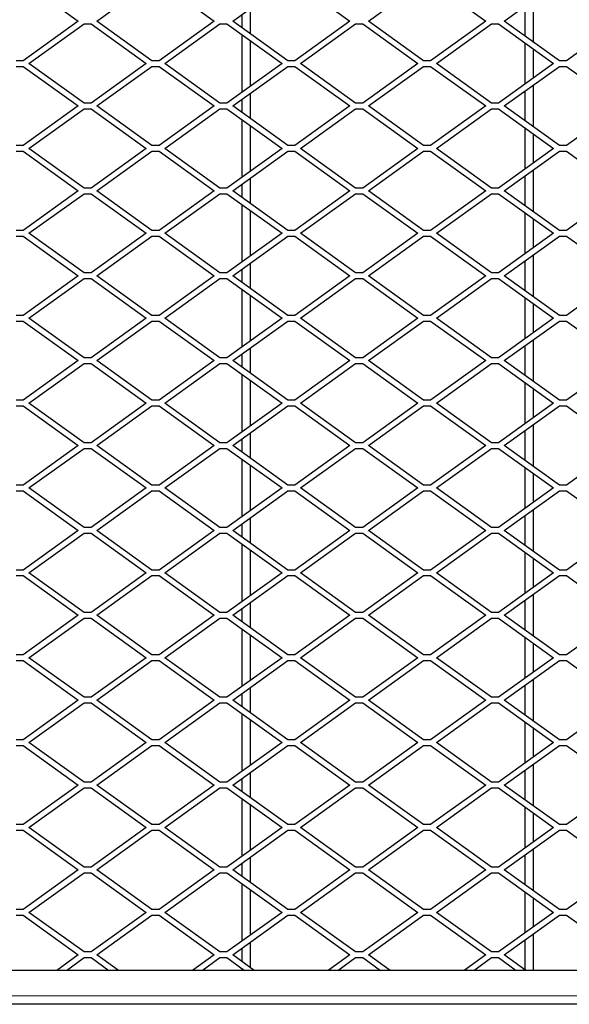
# Model space of a CAD drawing. Units: millimetres. Extents: x 18 to 4031, y 4 to 2874.
# Drawn here: x 989 to 1183, y 1105 to 1453 of the extents above; entities that cross this region are included whole.
import ezdxf

# ---------------------------------------------------------------- set-up
doc = ezdxf.new("R2010")
doc.units = ezdxf.units.MM
doc.header["$LTSCALE"] = 10
doc.linetypes.add('SLD-Durchgehend', pattern=[0])
doc.layers.get('0').update_dxf_attribs({"color": 1})
doc.layers.add('38767', color=7, linetype='Continuous')

# ---------------------------------------------------------------- blocks, each defined once
blk = doc.blocks.new('Top_view')
at = {"color": 7, "linetype": 'SLD-Durchgehend', "lineweight": 30}
for p, q in [((-62.875, 36.15), (-60.928, 34.75)), ((-60.272, 34.75), (-58.325, 36.15)), ((-58.075, 36.15), (-56.128, 34.75)), ((-55.472, 34.75), (-53.525, 36.15)), ((-53.275, 36.15), (-51.328, 34.75)), ((-50.672, 34.75), (-48.725, 36.15)), ((-48.475, 36.15), (-46.528, 34.75)), ((-45.872, 34.75), (-43.925, 36.15)), ((-54.85, 35.197), (-54.85, 34.303)), ((-45.15, 35.269), (-45.15, 34.231)), ((-44.85, 35.485), (-44.85, 34.015)), ((-55.15, 34.981), (-55.15, 34.519)), ((-60.928, 34.75), (-62.875, 33.35)), ((-62.672, 33.25), (-60.725, 34.65)), ((-60.725, 34.65), (-60.475, 34.65)), ((-60.475, 34.65), (-58.528, 33.25)), ((-58.325, 33.35), (-60.272, 34.75)), ((-56.128, 34.75), (-58.075, 33.35)), ((-57.872, 33.25), (-55.925, 34.65)), ((-55.925, 34.65), (-55.675, 34.65)), ((-55.675, 34.65), (-53.728, 33.25)), ((-53.525, 33.35), (-55.472, 34.75)), ((-51.328, 34.75), (-53.275, 33.35)), ((-53.072, 33.25), (-51.125, 34.65)), ((-51.125, 34.65), (-50.875, 34.65)), ((-50.875, 34.65), (-48.928, 33.25)), ((-48.725, 33.35), (-50.672, 34.75)), ((-46.528, 34.75), (-48.475, 33.35)), ((-48.272, 33.25), (-46.325, 34.65)), ((-46.325, 34.65), (-46.075, 34.65)), ((-46.075, 34.65), (-44.128, 33.25)), ((-43.925, 33.35), (-45.872, 34.75)), ((-41.728, 34.75), (-43.675, 33.35)), ((-55.15, 34.272), (-55.15, 32.228)), ((-54.85, 34.057), (-54.85, 32.443)), ((-45.15, 33.985), (-45.15, 32.515)), ((-44.85, 33.769), (-44.85, 32.731)), ((-62.875, 33.35), (-63.125, 33.35)), ((-63.125, 33.15), (-62.875, 33.15)), ((-62.875, 33.15), (-60.928, 31.75)), ((-60.725, 31.85), (-62.672, 33.25)), ((-58.528, 33.25), (-60.475, 31.85)), ((-60.272, 31.75), (-58.325, 33.15)), ((-58.075, 33.35), (-58.325, 33.35)), ((-58.325, 33.15), (-58.075, 33.15)), ((-58.075, 33.15), (-56.128, 31.75)), ((-55.925, 31.85), (-57.872, 33.25)), ((-53.728, 33.25), (-55.675, 31.85)), ((-55.472, 31.75), (-53.525, 33.15)), ((-53.275, 33.35), (-53.525, 33.35)), ((-53.525, 33.15), (-53.275, 33.15)), ((-53.275, 33.15), (-51.328, 31.75)), ((-51.125, 31.85), (-53.072, 33.25)), ((-48.928, 33.25), (-50.875, 31.85)), ((-50.672, 31.75), (-48.725, 33.15)), ((-48.475, 33.35), (-48.725, 33.35)), ((-48.725, 33.15), (-48.475, 33.15)), ((-48.475, 33.15), (-46.528, 31.75)), ((-46.325, 31.85), (-48.272, 33.25)), ((-44.128, 33.25), (-46.075, 31.85)), ((-45.872, 31.75), (-43.925, 33.15)), ((-43.675, 33.35), (-43.925, 33.35)), ((-43.925, 33.15), (-43.675, 33.15)), ((-43.675, 33.15), (-41.728, 31.75)), ((-44.85, 32.485), (-44.85, 31.015)), ((-54.85, 32.197), (-54.85, 31.303)), ((-45.15, 32.269), (-45.15, 31.231)), ((-60.928, 31.75), (-62.875, 30.35)), ((-60.475, 31.85), (-60.725, 31.85)), ((-58.325, 30.35), (-60.272, 31.75)), ((-56.128, 31.75), (-58.075, 30.35)), ((-55.675, 31.85), (-55.925, 31.85)), ((-53.525, 30.35), (-55.472, 31.75)), ((-55.15, 31.981), (-55.15, 31.519)), ((-51.328, 31.75), (-53.275, 30.35)), ((-50.875, 31.85), (-51.125, 31.85)), ((-48.725, 30.35), (-50.672, 31.75)), ((-46.528, 31.75), (-48.475, 30.35)), ((-46.075, 31.85), (-46.325, 31.85)), ((-43.925, 30.35), (-45.872, 31.75)), ((-41.728, 31.75), (-43.675, 30.35)), ((-62.672, 30.25), (-60.725, 31.65)), ((-60.725, 31.65), (-60.475, 31.65)), ((-60.475, 31.65), (-58.528, 30.25)), ((-57.872, 30.25), (-55.925, 31.65)), ((-55.925, 31.65), (-55.675, 31.65)), ((-55.675, 31.65), (-53.728, 30.25)), ((-53.072, 30.25), (-51.125, 31.65)), ((-51.125, 31.65), (-50.875, 31.65)), ((-50.875, 31.65), (-48.928, 30.25)), ((-48.272, 30.25), (-46.325, 31.65)), ((-46.325, 31.65), (-46.075, 31.65)), ((-46.075, 31.65), (-44.128, 30.25)), ((-55.15, 31.272), (-55.15, 29.228)), ((-54.85, 31.057), (-54.85, 29.443)), ((-45.15, 30.985), (-45.15, 29.515)), ((-44.85, 30.769), (-44.85, 29.731)), ((-62.875, 30.35), (-63.125, 30.35)), ((-58.075, 30.35), (-58.325, 30.35)), ((-53.275, 30.35), (-53.525, 30.35)), ((-48.475, 30.35), (-48.725, 30.35)), ((-43.675, 30.35), (-43.925, 30.35)), ((-63.125, 30.15), (-62.875, 30.15)), ((-62.875, 30.15), (-60.928, 28.75)), ((-60.725, 28.85), (-62.672, 30.25)), ((-58.528, 30.25), (-60.475, 28.85)), ((-60.272, 28.75), (-58.325, 30.15)), ((-58.325, 30.15), (-58.075, 30.15)), ((-58.075, 30.15), (-56.128, 28.75)), ((-55.925, 28.85), (-57.872, 30.25)), ((-53.728, 30.25), (-55.675, 28.85)), ((-55.472, 28.75), (-53.525, 30.15)), ((-53.525, 30.15), (-53.275, 30.15)), ((-53.275, 30.15), (-51.328, 28.75)), ((-51.125, 28.85), (-53.072, 30.25)), ((-48.928, 30.25), (-50.875, 28.85)), ((-50.672, 28.75), (-48.725, 30.15)), ((-48.725, 30.15), (-48.475, 30.15)), ((-48.475, 30.15), (-46.528, 28.75)), ((-46.325, 28.85), (-48.272, 30.25)), ((-44.128, 30.25), (-46.075, 28.85)), ((-45.872, 28.75), (-43.925, 30.15)), ((-43.925, 30.15), (-43.675, 30.15)), ((-43.675, 30.15), (-41.728, 28.75)), ((-45.15, 29.269), (-45.15, 28.231)), ((-44.85, 29.485), (-44.85, 28.015)), ((-55.15, 28.981), (-55.15, 28.519)), ((-54.85, 29.197), (-54.85, 28.303)), ((-60.928, 28.75), (-62.875, 27.35)), ((-62.672, 27.25), (-60.725, 28.65)), ((-60.475, 28.85), (-60.725, 28.85)), ((-60.725, 28.65), (-60.475, 28.65)), ((-60.475, 28.65), (-58.528, 27.25)), ((-58.325, 27.35), (-60.272, 28.75)), ((-56.128, 28.75), (-58.075, 27.35)), ((-57.872, 27.25), (-55.925, 28.65)), ((-55.675, 28.85), (-55.925, 28.85)), ((-55.925, 28.65), (-55.675, 28.65)), ((-55.675, 28.65), (-53.728, 27.25)), ((-53.525, 27.35), (-55.472, 28.75)), ((-51.328, 28.75), (-53.275, 27.35)), ((-53.072, 27.25), (-51.125, 28.65)), ((-50.875, 28.85), (-51.125, 28.85)), ((-51.125, 28.65), (-50.875, 28.65)), ((-50.875, 28.65), (-48.928, 27.25)), ((-48.725, 27.35), (-50.672, 28.75)), ((-46.528, 28.75), (-48.475, 27.35)), ((-48.272, 27.25), (-46.325, 28.65)), ((-46.075, 28.85), (-46.325, 28.85)), ((-46.325, 28.65), (-46.075, 28.65)), ((-46.075, 28.65), (-44.128, 27.25)), ((-43.925, 27.35), (-45.872, 28.75)), ((-41.728, 28.75), (-43.675, 27.35)), ((-55.15, 28.272), (-55.15, 26.228)), ((-54.85, 28.057), (-54.85, 26.443)), ((-45.15, 27.985), (-45.15, 26.515)), ((-44.85, 27.769), (-44.85, 26.731)), ((-62.875, 27.35), (-63.125, 27.35)), ((-63.125, 27.15), (-62.875, 27.15)), ((-62.875, 27.15), (-60.928, 25.75)), ((-60.725, 25.85), (-62.672, 27.25)), ((-58.528, 27.25), (-60.475, 25.85)), ((-60.272, 25.75), (-58.325, 27.15)), ((-58.075, 27.35), (-58.325, 27.35)), ((-58.325, 27.15), (-58.075, 27.15)), ((-58.075, 27.15), (-56.128, 25.75)), ((-55.925, 25.85), (-57.872, 27.25)), ((-53.728, 27.25), (-55.675, 25.85)), ((-55.472, 25.75), (-53.525, 27.15)), ((-53.275, 27.35), (-53.525, 27.35)), ((-53.525, 27.15), (-53.275, 27.15)), ((-53.275, 27.15), (-51.328, 25.75)), ((-51.125, 25.85), (-53.072, 27.25)), ((-48.928, 27.25), (-50.875, 25.85)), ((-50.672, 25.75), (-48.725, 27.15)), ((-48.475, 27.35), (-48.725, 27.35)), ((-48.725, 27.15), (-48.475, 27.15)), ((-48.475, 27.15), (-46.528, 25.75)), ((-46.325, 25.85), (-48.272, 27.25)), ((-44.128, 27.25), (-46.075, 25.85)), ((-45.872, 25.75), (-43.925, 27.15)), ((-43.675, 27.35), (-43.925, 27.35)), ((-43.925, 27.15), (-43.675, 27.15)), ((-43.675, 27.15), (-41.728, 25.75)), ((-44.85, 26.485), (-44.85, 25.015)), ((-54.85, 26.197), (-54.85, 25.303)), ((-45.15, 26.269), (-45.15, 25.231)), ((-60.475, 25.85), (-60.725, 25.85)), ((-55.675, 25.85), (-55.925, 25.85)), ((-55.15, 25.981), (-55.15, 25.519)), ((-50.875, 25.85), (-51.125, 25.85)), ((-46.075, 25.85), (-46.325, 25.85)), ((-60.928, 25.75), (-62.875, 24.35)), ((-62.672, 24.25), (-60.725, 25.65)), ((-60.725, 25.65), (-60.475, 25.65)), ((-60.475, 25.65), (-58.528, 24.25)), ((-58.325, 24.35), (-60.272, 25.75)), ((-56.128, 25.75), (-58.075, 24.35)), ((-57.872, 24.25), (-55.925, 25.65)), ((-55.925, 25.65), (-55.675, 25.65)), ((-55.675, 25.65), (-53.728, 24.25)), ((-53.525, 24.35), (-55.472, 25.75)), ((-51.328, 25.75), (-53.275, 24.35)), ((-53.072, 24.25), (-51.125, 25.65)), ((-51.125, 25.65), (-50.875, 25.65)), ((-50.875, 25.65), (-48.928, 24.25)), ((-48.725, 24.35), (-50.672, 25.75)), ((-46.528, 25.75), (-48.475, 24.35)), ((-48.272, 24.25), (-46.325, 25.65)), ((-46.325, 25.65), (-46.075, 25.65)), ((-46.075, 25.65), (-44.128, 24.25)), ((-43.925, 24.35), (-45.872, 25.75)), ((-41.728, 25.75), (-43.675, 24.35)), ((-55.15, 25.272), (-55.15, 23.228)), ((-54.85, 25.057), (-54.85, 23.443)), ((-45.15, 24.985), (-45.15, 23.515)), ((-44.85, 24.769), (-44.85, 23.731)), ((-62.875, 24.35), (-63.125, 24.35)), ((-63.125, 24.15), (-62.875, 24.15)), ((-62.875, 24.15), (-60.928, 22.75)), ((-60.725, 22.85), (-62.672, 24.25)), ((-58.528, 24.25), (-60.475, 22.85)), ((-60.272, 22.75), (-58.325, 24.15)), ((-58.075, 24.35), (-58.325, 24.35)), ((-58.325, 24.15), (-58.075, 24.15)), ((-58.075, 24.15), (-56.128, 22.75)), ((-55.925, 22.85), (-57.872, 24.25)), ((-53.728, 24.25), (-55.675, 22.85)), ((-55.472, 22.75), (-53.525, 24.15)), ((-53.275, 24.35), (-53.525, 24.35)), ((-53.525, 24.15), (-53.275, 24.15)), ((-53.275, 24.15), (-51.328, 22.75)), ((-51.125, 22.85), (-53.072, 24.25)), ((-48.928, 24.25), (-50.875, 22.85)), ((-50.672, 22.75), (-48.725, 24.15)), ((-48.475, 24.35), (-48.725, 24.35)), ((-48.725, 24.15), (-48.475, 24.15)), ((-48.475, 24.15), (-46.528, 22.75)), ((-46.325, 22.85), (-48.272, 24.25)), ((-44.128, 24.25), (-46.075, 22.85)), ((-45.872, 22.75), (-43.925, 24.15)), ((-43.675, 24.35), (-43.925, 24.35)), ((-43.925, 24.15), (-43.675, 24.15)), ((-43.675, 24.15), (-41.728, 22.75)), ((-44.85, 23.485), (-44.85, 22.015)), ((-55.15, 22.981), (-55.15, 22.519)), ((-54.85, 23.197), (-54.85, 22.303)), ((-45.15, 23.269), (-45.15, 22.231)), ((-60.928, 22.75), (-62.875, 21.35)), ((-62.672, 21.25), (-60.725, 22.65)), ((-60.475, 22.85), (-60.725, 22.85)), ((-60.725, 22.65), (-60.475, 22.65)), ((-60.475, 22.65), (-58.528, 21.25)), ((-58.325, 21.35), (-60.272, 22.75)), ((-56.128, 22.75), (-58.075, 21.35)), ((-57.872, 21.25), (-55.925, 22.65)), ((-55.675, 22.85), (-55.925, 22.85)), ((-55.925, 22.65), (-55.675, 22.65)), ((-55.675, 22.65), (-53.728, 21.25)), ((-53.525, 21.35), (-55.472, 22.75)), ((-51.328, 22.75), (-53.275, 21.35)), ((-53.072, 21.25), (-51.125, 22.65)), ((-50.875, 22.85), (-51.125, 22.85)), ((-51.125, 22.65), (-50.875, 22.65)), ((-50.875, 22.65), (-48.928, 21.25)), ((-48.725, 21.35), (-50.672, 22.75)), ((-46.528, 22.75), (-48.475, 21.35)), ((-48.272, 21.25), (-46.325, 22.65)), ((-46.075, 22.85), (-46.325, 22.85)), ((-46.325, 22.65), (-46.075, 22.65)), ((-46.075, 22.65), (-44.128, 21.25)), ((-43.925, 21.35), (-45.872, 22.75)), ((-41.728, 22.75), (-43.675, 21.35)), ((-55.15, 22.272), (-55.15, 20.228)), ((-54.85, 22.057), (-54.85, 20.443)), ((-45.15, 21.985), (-45.15, 20.515)), ((-44.85, 21.769), (-44.85, 20.731)), ((-62.875, 21.35), (-63.125, 21.35)), ((-60.725, 19.85), (-62.672, 21.25)), ((-58.528, 21.25), (-60.475, 19.85)), ((-58.075, 21.35), (-58.325, 21.35)), ((-55.925, 19.85), (-57.872, 21.25)), ((-53.728, 21.25), (-55.675, 19.85)), ((-53.275, 21.35), (-53.525, 21.35)), ((-51.125, 19.85), (-53.072, 21.25)), ((-48.928, 21.25), (-50.875, 19.85)), ((-48.475, 21.35), (-48.725, 21.35)), ((-46.325, 19.85), (-48.272, 21.25)), ((-44.128, 21.25), (-46.075, 19.85)), ((-43.675, 21.35), (-43.925, 21.35)), ((-63.125, 21.15), (-62.875, 21.15)), ((-62.875, 21.15), (-60.928, 19.75)), ((-60.272, 19.75), (-58.325, 21.15)), ((-58.325, 21.15), (-58.075, 21.15)), ((-58.075, 21.15), (-56.128, 19.75)), ((-55.472, 19.75), (-53.525, 21.15)), ((-53.525, 21.15), (-53.275, 21.15)), ((-53.275, 21.15), (-51.328, 19.75)), ((-50.672, 19.75), (-48.725, 21.15)), ((-48.725, 21.15), (-48.475, 21.15)), ((-48.475, 21.15), (-46.528, 19.75)), ((-45.872, 19.75), (-43.925, 21.15)), ((-43.925, 21.15), (-43.675, 21.15)), ((-43.675, 21.15), (-41.728, 19.75)), ((-54.85, 20.197), (-54.85, 19.303)), ((-45.15, 20.269), (-45.15, 19.231)), ((-44.85, 20.485), (-44.85, 19.015)), ((-60.475, 19.85), (-60.725, 19.85)), ((-55.675, 19.85), (-55.925, 19.85)), ((-55.15, 19.981), (-55.15, 19.519)), ((-50.875, 19.85), (-51.125, 19.85)), ((-46.075, 19.85), (-46.325, 19.85)), ((-60.928, 19.75), (-62.875, 18.35)), ((-62.672, 18.25), (-60.725, 19.65)), ((-60.725, 19.65), (-60.475, 19.65)), ((-60.475, 19.65), (-58.528, 18.25)), ((-58.325, 18.35), (-60.272, 19.75)), ((-56.128, 19.75), (-58.075, 18.35)), ((-57.872, 18.25), (-55.925, 19.65)), ((-55.925, 19.65), (-55.675, 19.65)), ((-55.675, 19.65), (-53.728, 18.25)), ((-53.525, 18.35), (-55.472, 19.75)), ((-51.328, 19.75), (-53.275, 18.35)), ((-53.072, 18.25), (-51.125, 19.65)), ((-51.125, 19.65), (-50.875, 19.65)), ((-50.875, 19.65), (-48.928, 18.25)), ((-48.725, 18.35), (-50.672, 19.75)), ((-46.528, 19.75), (-48.475, 18.35)), ((-48.272, 18.25), (-46.325, 19.65)), ((-46.325, 19.65), (-46.075, 19.65)), ((-46.075, 19.65), (-44.128, 18.25)), ((-43.925, 18.35), (-45.872, 19.75)), ((-41.728, 19.75), (-43.675, 18.35)), ((-55.15, 19.272), (-55.15, 17.228)), ((-54.85, 19.057), (-54.85, 17.443)), ((-45.15, 18.985), (-45.15, 17.515)), ((-44.85, 18.769), (-44.85, 17.731)), ((-62.875, 18.35), (-63.125, 18.35)), ((-63.125, 18.15), (-62.875, 18.15)), ((-62.875, 18.15), (-60.928, 16.75)), ((-60.725, 16.85), (-62.672, 18.25)), ((-58.528, 18.25), (-60.475, 16.85)), ((-60.272, 16.75), (-58.325, 18.15)), ((-58.075, 18.35), (-58.325, 18.35)), ((-58.325, 18.15), (-58.075, 18.15)), ((-58.075, 18.15), (-56.128, 16.75)), ((-55.925, 16.85), (-57.872, 18.25)), ((-53.728, 18.25), (-55.675, 16.85)), ((-55.472, 16.75), (-53.525, 18.15)), ((-53.275, 18.35), (-53.525, 18.35)), ((-53.525, 18.15), (-53.275, 18.15)), ((-53.275, 18.15), (-51.328, 16.75)), ((-51.125, 16.85), (-53.072, 18.25)), ((-48.928, 18.25), (-50.875, 16.85)), ((-50.672, 16.75), (-48.725, 18.15)), ((-48.475, 18.35), (-48.725, 18.35)), ((-48.725, 18.15), (-48.475, 18.15)), ((-48.475, 18.15), (-46.528, 16.75)), ((-46.325, 16.85), (-48.272, 18.25)), ((-44.128, 18.25), (-46.075, 16.85)), ((-45.872, 16.75), (-43.925, 18.15)), ((-43.675, 18.35), (-43.925, 18.35)), ((-43.925, 18.15), (-43.675, 18.15)), ((-43.675, 18.15), (-41.728, 16.75)), ((-44.85, 17.485), (-44.85, 16.015)), ((-54.85, 17.197), (-54.85, 16.303)), ((-45.15, 17.269), (-45.15, 16.231)), ((-60.928, 16.75), (-62.875, 15.35)), ((-60.475, 16.85), (-60.725, 16.85)), ((-58.325, 15.35), (-60.272, 16.75)), ((-56.128, 16.75), (-58.075, 15.35)), ((-55.675, 16.85), (-55.925, 16.85)), ((-53.525, 15.35), (-55.472, 16.75)), ((-55.15, 16.981), (-55.15, 16.519)), ((-51.328, 16.75), (-53.275, 15.35)), ((-50.875, 16.85), (-51.125, 16.85)), ((-48.725, 15.35), (-50.672, 16.75)), ((-46.528, 16.75), (-48.475, 15.35)), ((-46.075, 16.85), (-46.325, 16.85)), ((-43.925, 15.35), (-45.872, 16.75)), ((-41.728, 16.75), (-43.675, 15.35)), ((-62.672, 15.25), (-60.725, 16.65)), ((-60.725, 16.65), (-60.475, 16.65)), ((-60.475, 16.65), (-58.528, 15.25)), ((-57.872, 15.25), (-55.925, 16.65)), ((-55.925, 16.65), (-55.675, 16.65)), ((-55.675, 16.65), (-53.728, 15.25)), ((-53.072, 15.25), (-51.125, 16.65)), ((-51.125, 16.65), (-50.875, 16.65)), ((-50.875, 16.65), (-48.928, 15.25)), ((-48.272, 15.25), (-46.325, 16.65)), ((-46.325, 16.65), (-46.075, 16.65)), ((-46.075, 16.65), (-44.128, 15.25)), ((-55.15, 16.272), (-55.15, 14.228)), ((-54.85, 16.057), (-54.85, 14.443)), ((-45.15, 15.985), (-45.15, 14.515)), ((-44.85, 15.769), (-44.85, 14.731)), ((-62.875, 15.35), (-63.125, 15.35)), ((-58.075, 15.35), (-58.325, 15.35)), ((-53.275, 15.35), (-53.525, 15.35)), ((-48.475, 15.35), (-48.725, 15.35)), ((-43.675, 15.35), (-43.925, 15.35)), ((-63.125, 15.15), (-62.875, 15.15)), ((-62.875, 15.15), (-60.928, 13.75)), ((-60.725, 13.85), (-62.672, 15.25)), ((-58.528, 15.25), (-60.475, 13.85)), ((-60.272, 13.75), (-58.325, 15.15)), ((-58.325, 15.15), (-58.075, 15.15)), ((-58.075, 15.15), (-56.128, 13.75)), ((-55.925, 13.85), (-57.872, 15.25)), ((-53.728, 15.25), (-55.675, 13.85)), ((-55.472, 13.75), (-53.525, 15.15)), ((-53.525, 15.15), (-53.275, 15.15)), ((-53.275, 15.15), (-51.328, 13.75)), ((-51.125, 13.85), (-53.072, 15.25)), ((-48.928, 15.25), (-50.875, 13.85)), ((-50.672, 13.75), (-48.725, 15.15)), ((-48.725, 15.15), (-48.475, 15.15)), ((-48.475, 15.15), (-46.528, 13.75)), ((-46.325, 13.85), (-48.272, 15.25)), ((-44.128, 15.25), (-46.075, 13.85)), ((-45.872, 13.75), (-43.925, 15.15)), ((-43.925, 15.15), (-43.675, 15.15)), ((-43.675, 15.15), (-41.728, 13.75)), ((-45.15, 14.269), (-45.15, 13.231)), ((-44.85, 14.485), (-44.85, 13.015)), ((-55.15, 13.981), (-55.15, 13.519)), ((-54.85, 14.197), (-54.85, 13.303)), ((-60.928, 13.75), (-62.875, 12.35)), ((-62.672, 12.25), (-60.725, 13.65)), ((-60.475, 13.85), (-60.725, 13.85)), ((-60.725, 13.65), (-60.475, 13.65)), ((-60.475, 13.65), (-58.528, 12.25)), ((-58.325, 12.35), (-60.272, 13.75)), ((-56.128, 13.75), (-58.075, 12.35)), ((-57.872, 12.25), (-55.925, 13.65)), ((-55.675, 13.85), (-55.925, 13.85)), ((-55.925, 13.65), (-55.675, 13.65)), ((-55.675, 13.65), (-53.728, 12.25)), ((-53.525, 12.35), (-55.472, 13.75)), ((-51.328, 13.75), (-53.275, 12.35)), ((-53.072, 12.25), (-51.125, 13.65)), ((-50.875, 13.85), (-51.125, 13.85)), ((-51.125, 13.65), (-50.875, 13.65)), ((-50.875, 13.65), (-48.928, 12.25)), ((-48.725, 12.35), (-50.672, 13.75)), ((-46.528, 13.75), (-48.475, 12.35)), ((-48.272, 12.25), (-46.325, 13.65)), ((-46.075, 13.85), (-46.325, 13.85)), ((-46.325, 13.65), (-46.075, 13.65)), ((-46.075, 13.65), (-44.128, 12.25)), ((-43.925, 12.35), (-45.872, 13.75)), ((-41.728, 13.75), (-43.675, 12.35)), ((-55.15, 13.272), (-55.15, 11.228)), ((-54.85, 13.057), (-54.85, 11.443)), ((-45.15, 12.985), (-45.15, 11.515)), ((-44.85, 12.769), (-44.85, 11.731)), ((-62.875, 12.35), (-63.125, 12.35)), ((-60.725, 10.85), (-62.672, 12.25)), ((-58.528, 12.25), (-60.475, 10.85)), ((-58.075, 12.35), (-58.325, 12.35)), ((-55.925, 10.85), (-57.872, 12.25)), ((-53.728, 12.25), (-55.675, 10.85)), ((-53.275, 12.35), (-53.525, 12.35)), ((-51.125, 10.85), (-53.072, 12.25)), ((-48.928, 12.25), (-50.875, 10.85)), ((-48.475, 12.35), (-48.725, 12.35)), ((-46.325, 10.85), (-48.272, 12.25)), ((-44.128, 12.25), (-46.075, 10.85)), ((-43.675, 12.35), (-43.925, 12.35)), ((-63.125, 12.15), (-62.875, 12.15)), ((-62.875, 12.15), (-60.928, 10.75)), ((-60.272, 10.75), (-58.325, 12.15)), ((-58.325, 12.15), (-58.075, 12.15)), ((-58.075, 12.15), (-56.128, 10.75)), ((-55.472, 10.75), (-53.525, 12.15)), ((-53.525, 12.15), (-53.275, 12.15)), ((-53.275, 12.15), (-51.328, 10.75)), ((-50.672, 10.75), (-48.725, 12.15)), ((-48.725, 12.15), (-48.475, 12.15)), ((-48.475, 12.15), (-46.528, 10.75)), ((-45.872, 10.75), (-43.925, 12.15)), ((-43.925, 12.15), (-43.675, 12.15)), ((-43.675, 12.15), (-41.728, 10.75)), ((-44.85, 11.485), (-44.85, 10.015)), ((-54.85, 11.197), (-54.85, 10.303)), ((-45.15, 11.269), (-45.15, 10.231)), ((-60.475, 10.85), (-60.725, 10.85)), ((-55.675, 10.85), (-55.925, 10.85)), ((-55.15, 10.981), (-55.15, 10.519)), ((-50.875, 10.85), (-51.125, 10.85)), ((-46.075, 10.85), (-46.325, 10.85)), ((-60.928, 10.75), (-62.875, 9.35)), ((-62.672, 9.25), (-60.725, 10.65)), ((-60.725, 10.65), (-60.475, 10.65)), ((-60.475, 10.65), (-58.528, 9.25)), ((-58.325, 9.35), (-60.272, 10.75)), ((-56.128, 10.75), (-58.075, 9.35)), ((-57.872, 9.25), (-55.925, 10.65)), ((-55.925, 10.65), (-55.675, 10.65)), ((-55.675, 10.65), (-53.728, 9.25)), ((-53.525, 9.35), (-55.472, 10.75)), ((-51.328, 10.75), (-53.275, 9.35)), ((-53.072, 9.25), (-51.125, 10.65)), ((-51.125, 10.65), (-50.875, 10.65)), ((-50.875, 10.65), (-48.928, 9.25)), ((-48.725, 9.35), (-50.672, 10.75)), ((-46.528, 10.75), (-48.475, 9.35)), ((-48.272, 9.25), (-46.325, 10.65)), ((-46.325, 10.65), (-46.075, 10.65)), ((-46.075, 10.65), (-44.128, 9.25)), ((-43.925, 9.35), (-45.872, 10.75)), ((-41.728, 10.75), (-43.675, 9.35)), ((-55.15, 10.272), (-55.15, 8.228)), ((-54.85, 10.057), (-54.85, 8.443)), ((-45.15, 9.985), (-45.15, 8.515)), ((-44.85, 9.769), (-44.85, 8.731)), ((-62.875, 9.35), (-63.125, 9.35)), ((-63.125, 9.15), (-62.875, 9.15)), ((-62.875, 9.15), (-60.928, 7.75)), ((-60.725, 7.85), (-62.672, 9.25)), ((-58.528, 9.25), (-60.475, 7.85)), ((-60.272, 7.75), (-58.325, 9.15)), ((-58.075, 9.35), (-58.325, 9.35)), ((-58.325, 9.15), (-58.075, 9.15)), ((-58.075, 9.15), (-56.128, 7.75)), ((-55.925, 7.85), (-57.872, 9.25)), ((-53.728, 9.25), (-55.675, 7.85)), ((-55.472, 7.75), (-53.525, 9.15)), ((-53.275, 9.35), (-53.525, 9.35)), ((-53.525, 9.15), (-53.275, 9.15)), ((-53.275, 9.15), (-51.328, 7.75)), ((-51.125, 7.85), (-53.072, 9.25)), ((-48.928, 9.25), (-50.875, 7.85)), ((-50.672, 7.75), (-48.725, 9.15)), ((-48.475, 9.35), (-48.725, 9.35)), ((-48.725, 9.15), (-48.475, 9.15)), ((-48.475, 9.15), (-46.528, 7.75)), ((-46.325, 7.85), (-48.272, 9.25)), ((-44.128, 9.25), (-46.075, 7.85)), ((-45.872, 7.75), (-43.925, 9.15)), ((-43.675, 9.35), (-43.925, 9.35)), ((-43.925, 9.15), (-43.675, 9.15)), ((-43.675, 9.15), (-41.728, 7.75)), ((-44.85, 8.485), (-44.85, 7.015)), ((-54.85, 8.197), (-54.85, 7.303)), ((-45.15, 8.269), (-45.15, 7.231)), ((-60.928, 7.75), (-62.875, 6.35)), ((-60.475, 7.85), (-60.725, 7.85)), ((-58.325, 6.35), (-60.272, 7.75)), ((-56.128, 7.75), (-58.075, 6.35)), ((-55.675, 7.85), (-55.925, 7.85)), ((-53.525, 6.35), (-55.472, 7.75)), ((-55.15, 7.981), (-55.15, 7.519)), ((-51.328, 7.75), (-53.275, 6.35)), ((-50.875, 7.85), (-51.125, 7.85)), ((-48.725, 6.35), (-50.672, 7.75)), ((-46.528, 7.75), (-48.475, 6.35)), ((-46.075, 7.85), (-46.325, 7.85)), ((-43.925, 6.35), (-45.872, 7.75)), ((-41.728, 7.75), (-43.675, 6.35)), ((-62.672, 6.25), (-60.725, 7.65)), ((-60.725, 7.65), (-60.475, 7.65)), ((-60.475, 7.65), (-58.528, 6.25)), ((-57.872, 6.25), (-55.925, 7.65)), ((-55.925, 7.65), (-55.675, 7.65)), ((-55.675, 7.65), (-53.728, 6.25)), ((-53.072, 6.25), (-51.125, 7.65)), ((-51.125, 7.65), (-50.875, 7.65)), ((-50.875, 7.65), (-48.928, 6.25)), ((-48.272, 6.25), (-46.325, 7.65)), ((-46.325, 7.65), (-46.075, 7.65)), ((-46.075, 7.65), (-44.128, 6.25)), ((-55.15, 7.272), (-55.15, 5.228)), ((-54.85, 7.057), (-54.85, 5.443)), ((-45.15, 6.985), (-45.15, 5.515)), ((-44.85, 6.769), (-44.85, 5.731)), ((-62.875, 6.35), (-63.125, 6.35)), ((-58.075, 6.35), (-58.325, 6.35)), ((-53.275, 6.35), (-53.525, 6.35)), ((-48.475, 6.35), (-48.725, 6.35)), ((-43.675, 6.35), (-43.925, 6.35)), ((-63.125, 6.15), (-62.875, 6.15)), ((-62.875, 6.15), (-60.928, 4.75)), ((-60.725, 4.85), (-62.672, 6.25)), ((-58.528, 6.25), (-60.475, 4.85)), ((-60.272, 4.75), (-58.325, 6.15)), ((-58.325, 6.15), (-58.075, 6.15)), ((-58.075, 6.15), (-56.128, 4.75)), ((-55.925, 4.85), (-57.872, 6.25)), ((-53.728, 6.25), (-55.675, 4.85)), ((-55.472, 4.75), (-53.525, 6.15)), ((-53.525, 6.15), (-53.275, 6.15)), ((-53.275, 6.15), (-51.328, 4.75)), ((-51.125, 4.85), (-53.072, 6.25)), ((-48.928, 6.25), (-50.875, 4.85)), ((-50.672, 4.75), (-48.725, 6.15)), ((-48.725, 6.15), (-48.475, 6.15)), ((-48.475, 6.15), (-46.528, 4.75)), ((-46.325, 4.85), (-48.272, 6.25)), ((-44.128, 6.25), (-46.075, 4.85)), ((-45.872, 4.75), (-43.925, 6.15)), ((-43.925, 6.15), (-43.675, 6.15)), ((-43.675, 6.15), (-41.728, 4.75)), ((-45.15, 5.269), (-45.15, 4.231)), ((-44.85, 5.485), (-44.85, 4.015)), ((-55.15, 4.981), (-55.15, 4.519)), ((-54.85, 5.197), (-54.85, 4.303)), ((-60.928, 4.75), (-62.875, 3.35)), ((-62.672, 3.25), (-60.725, 4.65)), ((-60.475, 4.85), (-60.725, 4.85)), ((-60.725, 4.65), (-60.475, 4.65)), ((-60.475, 4.65), (-58.528, 3.25)), ((-58.325, 3.35), (-60.272, 4.75)), ((-56.128, 4.75), (-58.075, 3.35)), ((-57.872, 3.25), (-55.925, 4.65)), ((-55.675, 4.85), (-55.925, 4.85)), ((-55.925, 4.65), (-55.675, 4.65)), ((-55.675, 4.65), (-53.728, 3.25)), ((-53.525, 3.35), (-55.472, 4.75)), ((-51.328, 4.75), (-53.275, 3.35)), ((-53.072, 3.25), (-51.125, 4.65)), ((-50.875, 4.85), (-51.125, 4.85)), ((-51.125, 4.65), (-50.875, 4.65)), ((-50.875, 4.65), (-48.928, 3.25)), ((-48.725, 3.35), (-50.672, 4.75)), ((-46.528, 4.75), (-48.475, 3.35)), ((-48.272, 3.25), (-46.325, 4.65)), ((-46.075, 4.85), (-46.325, 4.85)), ((-46.325, 4.65), (-46.075, 4.65)), ((-46.075, 4.65), (-44.128, 3.25)), ((-43.925, 3.35), (-45.872, 4.75)), ((-41.728, 4.75), (-43.675, 3.35)), ((-55.15, 4.272), (-55.15, 2.228)), ((-54.85, 4.057), (-54.85, 2.443)), ((-45.15, 3.985), (-45.15, 2.515)), ((-44.85, 3.769), (-44.85, 2.731)), ((-62.875, 3.35), (-63.125, 3.35)), ((-63.125, 3.15), (-62.875, 3.15)), ((-62.875, 3.15), (-60.928, 1.75)), ((-60.725, 1.85), (-62.672, 3.25)), ((-58.528, 3.25), (-60.475, 1.85)), ((-60.272, 1.75), (-58.325, 3.15)), ((-58.075, 3.35), (-58.325, 3.35)), ((-58.325, 3.15), (-58.075, 3.15)), ((-58.075, 3.15), (-56.128, 1.75)), ((-55.925, 1.85), (-57.872, 3.25)), ((-53.728, 3.25), (-55.675, 1.85)), ((-55.472, 1.75), (-53.525, 3.15)), ((-53.275, 3.35), (-53.525, 3.35)), ((-53.525, 3.15), (-53.275, 3.15)), ((-53.275, 3.15), (-51.328, 1.75)), ((-51.125, 1.85), (-53.072, 3.25)), ((-48.928, 3.25), (-50.875, 1.85)), ((-50.672, 1.75), (-48.725, 3.15)), ((-48.475, 3.35), (-48.725, 3.35)), ((-48.725, 3.15), (-48.475, 3.15)), ((-48.475, 3.15), (-46.528, 1.75)), ((-46.325, 1.85), (-48.272, 3.25)), ((-44.128, 3.25), (-46.075, 1.85)), ((-45.872, 1.75), (-43.925, 3.15)), ((-43.675, 3.35), (-43.925, 3.35)), ((-43.925, 3.15), (-43.675, 3.15)), ((-43.675, 3.15), (-41.728, 1.75)), ((-44.85, 2.485), (-44.85, 1.2)), ((-54.85, 2.197), (-54.85, 1.303)), ((-45.15, 2.269), (-45.15, 1.231)), ((-60.928, 1.75), (-61.693, 1.2)), ((-60.475, 1.85), (-60.725, 1.85)), ((-59.507, 1.2), (-60.272, 1.75)), ((-56.128, 1.75), (-56.893, 1.2)), ((-55.675, 1.85), (-55.925, 1.85)), ((-54.707, 1.2), (-55.472, 1.75)), ((-55.15, 1.981), (-55.15, 1.519)), ((-51.328, 1.75), (-52.093, 1.2)), ((-50.875, 1.85), (-51.125, 1.85)), ((-49.907, 1.2), (-50.672, 1.75)), ((-46.528, 1.75), (-47.293, 1.2)), ((-46.075, 1.85), (-46.325, 1.85)), ((-45.107, 1.2), (-45.872, 1.75)), ((-61.351, 1.2), (-60.725, 1.65)), ((-60.725, 1.65), (-60.475, 1.65)), ((-60.475, 1.65), (-59.849, 1.2)), ((-56.551, 1.2), (-55.925, 1.65)), ((-55.925, 1.65), (-55.675, 1.65)), ((-55.675, 1.65), (-55.049, 1.2)), ((-51.751, 1.2), (-51.125, 1.65)), ((-51.125, 1.65), (-50.875, 1.65)), ((-50.875, 1.65), (-50.249, 1.2)), ((-46.951, 1.2), (-46.325, 1.65)), ((-46.325, 1.65), (-46.075, 1.65)), ((-46.075, 1.65), (-45.449, 1.2)), ((76.05, 1.2), (-82.034, 1.2)), ((-55.15, 1.272), (-55.15, 1.2)), ((82.9, 0), (-82.9, 0))]:
    blk.add_line(p, q, dxfattribs=at)
at = {"color": 7, "linetype": 'SLD-Durchgehend', "lineweight": 0}
blk.add_line((-82.9, 0.3), (82.9, 0.3), dxfattribs=at)

msp = doc.modelspace()

# ---------------------------------------------------------------- block references
at = {"layer": '38767', "xscale": 10, "yscale": 10, "zscale": 10}
msp.add_blockref('Top_view', (1618.958, 1104.807), dxfattribs=at)

doc.saveas('drawing.dxf')
